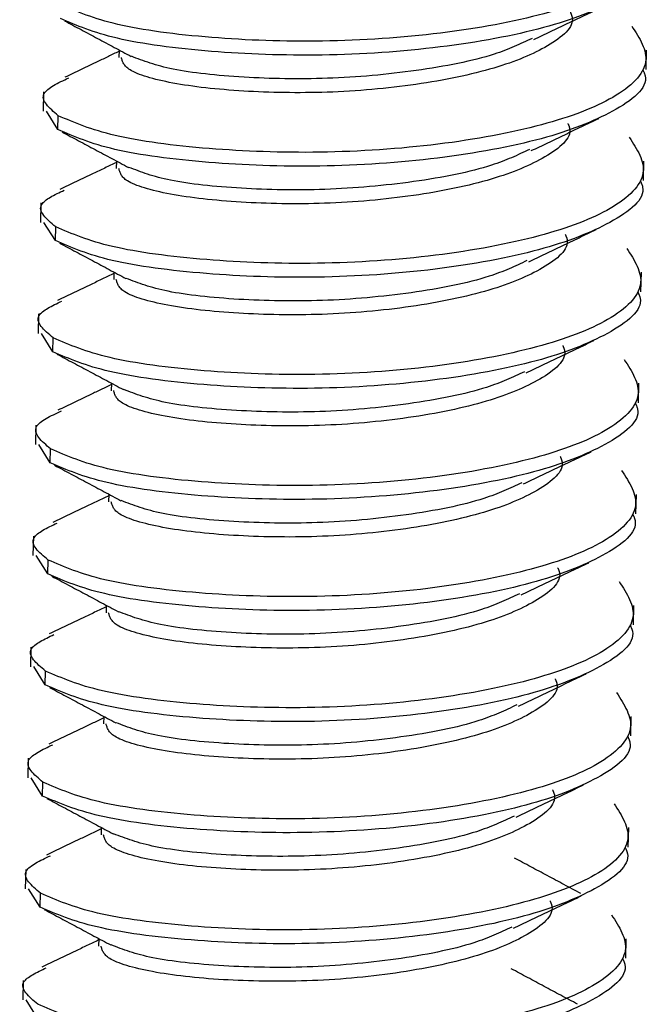
# Model space of a CAD drawing. Units: inches. Extents: x 0.2 to 10.8, y 0.2 to 8.2.
# Drawn here: x 2.9 to 3.1, y 4.9 to 5.1 of the extents above; entities that cross this region are included whole.
import ezdxf

# ---------------------------------------------------------------- set-up
doc = ezdxf.new("R2010")
doc.units = ezdxf.units.IN
doc.header["$MEASUREMENT"] = 0
doc.linetypes.add('CENTER', pattern=[0.39999999999999997, 0.25, -0.05, 0.05, -0.05])
doc.layers.add('TXT', color=7, linetype='CENTER', lineweight=25)

msp = doc.modelspace()

# ---------------------------------------------------------------- linework, layer by layer
at = {"layer": 'TXT'}
for p, q in [((2.930461518364777, 5.120732165653294), (2.930422221299493, 5.119014413704651)), ((3.050542074226408, 5.116266428056186), (3.050643458874395, 5.120698150256819)), ((2.913267706841045, 5.111184133513277), (2.913166322193057, 5.106752411312644)), ((2.916543050806713, 5.102584896104609), (2.913926945916193, 5.106758718479933)), ((2.916543050806713, 5.102584896104609), (2.916615400251145, 5.105747432498563)), ((2.929882722636095, 5.095431866926387), (2.92984342574412, 5.093714122552975)), ((3.049963278671033, 5.090966136904498), (3.050064663319021, 5.095397859105145)), ((2.912688911285672, 5.085883842361588), (2.912587526637685, 5.081452120160955)), ((2.915964255251341, 5.07728460495293), (2.91334815036082, 5.081458427328257)), ((2.915964255251341, 5.07728460495293), (2.916036604695774, 5.080447141346896)), ((2.929303927388341, 5.07013158922175), (2.929264630188722, 5.068413831401288)), ((3.04938448311566, 5.065665845752823), (3.049485867763647, 5.070097567953455)), ((2.912110115730298, 5.060583551209912), (2.91200873108231, 5.05615182900928)), ((2.91538545969597, 5.051984313801239), (2.912769354805421, 5.05615813617657)), ((2.91538545969597, 5.051984313801239), (2.915457809140377, 5.055146850195205)), ((2.928725131686796, 5.044831291680072), (2.928685834633347, 5.043113540249611)), ((3.048805687560285, 5.040365554601134), (3.048907072208273, 5.044797276801768)), ((2.911531320174923, 5.035283260058225), (2.911429935526935, 5.030851537857592)), ((2.914806664140573, 5.026684022649562), (2.912190559250047, 5.030857845024892)), ((2.914806664140573, 5.026684022649562), (2.914879013585005, 5.029846559043527)), ((2.928146335800583, 5.019530986067682), (2.928107039077974, 5.017813249097922)), ((3.048226892004887, 5.015065263449447), (3.048328276652875, 5.019496985650092)), ((2.91095252461955, 5.009982968906548), (2.910851139971562, 5.005551246705903)), ((2.914227868585201, 5.001383731497869), (2.911611763694674, 5.005557553873204)), ((2.914227868585201, 5.001383731497869), (2.914300218029634, 5.004546267891834)), ((2.927567540524291, 4.994230707115105), (2.927528243522599, 4.992512957946235)), ((3.047648096449513, 4.98976497229777), (3.047749481097501, 4.994196694498402)), ((2.910373729064151, 4.984682677754861), (2.910272344416164, 4.980250955554227)), ((2.913649073029817, 4.976083440346204), (2.911032968139299, 4.980257262721528)), ((2.913649073029817, 4.976083440346204), (2.913721422474249, 4.979245976740157)), ((2.926988744892588, 4.968930412627241), (2.926949447967226, 4.967212666794559)), ((3.047069300894139, 4.964464681146082), (3.047170685542126, 4.968896403346727)), ((2.909794933508776, 4.959382386603185), (2.909693548860789, 4.954950664402539)), ((2.913070277474445, 4.950783149194513), (2.9104541725839, 4.95495697156984)), ((2.913070277474445, 4.950783149194513), (2.913142626918878, 4.953945685588478)), ((2.926409949613229, 4.943630133540638), (2.926370652411828, 4.941912375642871)), ((3.046490505338766, 4.939164389994406), (3.046591889986752, 4.943596112195039)), ((2.909216137953403, 4.934082095451496), (2.909114753305416, 4.929650373250864)), ((2.912491481919074, 4.925482858042833), (2.909875377028527, 4.929656680418152)), ((2.912491481919074, 4.925482858042833), (2.912563831363481, 4.928645394436786)), ((2.925831153907526, 4.918329835818367), (2.925791856856453, 4.916612084491195)), ((3.045911709783391, 4.913864098842718), (3.046013094431379, 4.918295821043351)), ((2.908637342398028, 4.908781804299807), (2.908535957750041, 4.904350082099175)), ((2.911912686363702, 4.900182566891142), (2.909296581473153, 4.904356389266477))]:
    msp.add_line(p, q, dxfattribs=at)
for points, knots in [([(3.047874561019694, 5.151435142423201), (3.049645945840179, 5.148706178008993), (3.053235327803027, 5.143176439054301), (3.045154054083992, 5.135024183874131), (3.028244910233871, 5.128603062540557), (3.004259829320535, 5.124115722719632), (2.97693455163444, 5.122261388886742), (2.950603383984981, 5.123267448276669), (2.928475259588752, 5.126188026364265), (2.920921853798473, 5.129441909714945), (2.917194195806517, 5.131047723650253)], [0, 0, 0, 0, 0.1240898974091784, 0.2514451035027067, 0.3737519286848595, 0.5000000000000151, 0.6262480713151704, 0.7485548964973217, 0.8759101025908378, 0.9999999999999999, 0.9999999999999999, 0.9999999999999999, 0.9999999999999999]), ([(3.050360246058674, 5.141560412040565), (3.050587765948805, 5.141072309398639), (3.052119614449281, 5.137786006386997), (3.044625153563331, 5.131863935415584), (3.028297131293185, 5.125439901880696), (3.004153623136118, 5.120953355993508), (2.976870944748781, 5.119098808680786), (2.950528626084639, 5.120104923952318), (2.928403504116892, 5.1230254869937), (2.92084970062335, 5.126279372337412), (2.91712184636211, 5.127885187256288)], [0, 0, 0, 0, 0.02473501334291381, 0.1665361787868718, 0.3027163231607344, 0.4432847710213886, 0.5838532188820426, 0.7200333632559031, 0.8618345286998476, 1, 1, 1, 1]), ([(3.033292624238918, 5.129299970862477), (3.033463298294836, 5.128910001754069), (3.034612563871879, 5.126284072054308), (3.028966880492355, 5.121513214894424), (3.01667223168654, 5.116326767654226), (2.998485289214038, 5.112542008956163), (2.977993430747579, 5.110739346569506), (2.957995959461874, 5.111138259448494), (2.941961848371136, 5.112929069024583), (2.931825374176601, 5.115946031679933), (2.931252737441866, 5.118064197698764), (2.930994567735959, 5.119019159658026)], [0, 0, 0, 0, 0.02221415946682745, 0.149583184519239, 0.2718746133280663, 0.3981297383379177, 0.5243848633477646, 0.646676292156593, 0.7740453172089997, 0.8981297383378903, 1, 1, 1, 1]), ([(3.024975603120025, 5.123089799784645), (3.02750726121761, 5.124298998383276), (3.032573648431511, 5.126718862394533), (3.037759876671422, 5.129186958736507), (3.040354562621908, 5.130421754932642)], [0, 0, 0, 0, 0.4996969222231951, 1, 1, 1, 1]), ([(2.91807074024236, 5.127343728270959), (2.920568736774441, 5.126012558293851), (2.925561379440807, 5.123352003750081), (2.930667374641826, 5.120622858370782), (2.933218659009834, 5.119259201400878)], [0, 0, 0, 0, 0.5003355335095763, 1, 1, 1, 1]), ([(3.047295765464322, 5.126134851271523), (3.049067150284807, 5.123405886857302), (3.052656532247655, 5.11787614790261), (3.044575258528607, 5.10972389272244), (3.0276661146785, 5.103302771388878), (3.003681033765163, 5.098815431567953), (2.976355756079056, 5.096961097735051), (2.950024588429584, 5.097967157124978), (2.92789646403338, 5.100887735212573), (2.920343058243101, 5.104141618563254), (2.916615400251145, 5.105747432498563)], [0, 0, 0, 0, 0.124089897409179, 0.2514451035027063, 0.373751928684859, 0.5000000000000154, 0.6262480713151718, 0.7485548964973242, 0.8759101025908401, 0.9999999999999999, 0.9999999999999999, 0.9999999999999999, 0.9999999999999999]), ([(3.024554529129703, 5.123339079392458), (3.021900785098516, 5.122092841914678), (3.015363597553276, 5.119022881879991), (2.998453496256154, 5.115736710262646), (2.97805913987998, 5.113892323505299), (2.958192338026637, 5.114308006005534), (2.941662730814937, 5.116057371411078), (2.936029597461438, 5.118224657963691), (2.933285225221658, 5.11928052521863)], [0, 0, 0, 0, 0.1216100514044339, 0.2995721154976371, 0.4775341795908337, 0.6499092423063298, 0.8294413967285498, 1, 1, 1, 1]), ([(2.930453750250237, 5.120392606101432), (2.928837507345677, 5.119619542956762), (2.924644617358245, 5.117614046932723), (2.920588474098349, 5.115678830609948), (2.918095861668783, 5.114489586554481)], [0, 0, 0, 0, 0.3854722898532241, 1, 1, 1, 1]), ([(3.049781450503302, 5.116260120888887), (3.050008970393421, 5.11577201824696), (3.05154081889391, 5.112485715235306), (3.04404635800796, 5.106563644263893), (3.027718335737814, 5.10013961072903), (3.003574827580709, 5.095653064841828), (2.976292149193397, 5.093798517529108), (2.949949830529242, 5.094804632800625), (2.92782470856152, 5.097725195842008), (2.920270905067979, 5.100979081185733), (2.916543050806713, 5.102584896104609)], [0, 0, 0, 0, 0.02473501334291433, 0.1665361787868712, 0.3027163231607338, 0.4432847710213889, 0.5838532188820438, 0.720033363255906, 0.8618345286998502, 1, 1, 1, 1]), ([(2.916615400251145, 5.105747432498563), (2.914577283555034, 5.107490131037658), (2.910963042084662, 5.110580500368481), (2.916555692155882, 5.113217671211312), (2.918994575778664, 5.114367707901809)], [0, 0, 0, 0, 0.5639127083338173, 1, 1, 1, 1]), ([(3.024385462803864, 5.097784083164004), (3.026917349409668, 5.098993407613017), (3.031984223979046, 5.101413537836355), (3.037171499879522, 5.103882116785765), (3.039766725356551, 5.105117161750489)], [0, 0, 0, 0, 0.4996939575181039, 1, 1, 1, 1]), ([(3.032713828683534, 5.103999679710798), (3.032884502739439, 5.103609710602392), (3.034033768316507, 5.100983780902616), (3.028388084936983, 5.096212923742732), (3.016093436131167, 5.091026476502535), (2.997906493658641, 5.087241717804472), (2.977414635192196, 5.085439055417815), (2.95741716390649, 5.085837968296816), (2.941383052815751, 5.087628777872892), (2.931246578621229, 5.090645740528268), (2.930673941886481, 5.092763906547085), (2.930415772180562, 5.093718868506334)], [0, 0, 0, 0, 0.02221415946682487, 0.1495831845192503, 0.2718746133280808, 0.398129738337927, 0.5243848633477737, 0.6466762921566005, 0.7740453172090086, 0.8981297383378938, 1, 1, 1, 1]), ([(3.046716969908951, 5.100834560119832), (3.048488354729423, 5.098105595705624), (3.052077736692258, 5.092575856750918), (3.043996462973236, 5.084423601570761), (3.027087319123128, 5.0780024802372), (3.003102238209792, 5.073515140416262), (2.975776960523685, 5.071660806583372), (2.949445792874212, 5.072666865973299), (2.927317668478008, 5.075587444060895), (2.919764262687705, 5.078841327411587), (2.916036604695774, 5.080447141346896)], [0, 0, 0, 0, 0.1240898974091832, 0.2514451035027111, 0.3737519286848613, 0.5000000000000095, 0.6262480713151732, 0.7485548964973213, 0.8759101025908386, 1, 1, 1, 1]), ([(2.917493877515609, 5.102042407474442), (2.919993607829414, 5.100710300564504), (2.924989821183133, 5.098047817217715), (2.930097285043409, 5.095317905759873), (2.932649357183151, 5.093953837179825)], [0, 0, 0, 0, 0.5003249734968829, 1, 1, 1, 1]), ([(3.0239633199976, 5.098033650693261), (3.021313211721973, 5.096789249712542), (3.014779395390297, 5.093721191125725), (2.9978744760289, 5.090436483330641), (2.977480334775015, 5.088592003422353), (2.957613791322292, 5.089007767846145), (2.941090406673594, 5.09075610087857), (2.935460493611224, 5.09292181667421), (2.932719642738011, 5.093976167596479)], [0, 0, 0, 0, 0.1214851566881249, 0.299520479268981, 0.4775558018498376, 0.6500018231511941, 0.8296078823923206, 0.9999999999999999, 0.9999999999999999, 0.9999999999999999, 0.9999999999999999]), ([(2.929875094687675, 5.09509843431018), (2.92810846201263, 5.094253481121543), (2.923731314441529, 5.09215995888029), (2.919480192029121, 5.09013556323545), (2.916944838079498, 5.088928221033587)], [0, 0, 0, 0, 0.4036036360091571, 1, 1, 1, 1]), ([(3.049202654947931, 5.090959829737208), (3.049430174838025, 5.090471727095268), (3.050962023338513, 5.087185424083614), (3.043467562452589, 5.081263353112226), (3.02713954018243, 5.074839319577339), (3.002996032025337, 5.070352773690137), (2.975713353638025, 5.068498226377429), (2.94937103497387, 5.069504341648933), (2.927245913006149, 5.072424904690341), (2.919692109512607, 5.075678790034054), (2.915964255251341, 5.07728460495293)], [0, 0, 0, 0, 0.02473501334291146, 0.1665361787868701, 0.3027163231607308, 0.4432847710213779, 0.5838532188820428, 0.7200333632559013, 0.8618345286998477, 1, 1, 1, 1]), ([(2.916036604695774, 5.080447141346896), (2.913964321906462, 5.082191521672033), (2.910413793356061, 5.085180241251757), (2.915758734782046, 5.087731091706475), (2.91798407585282, 5.088793126222819)], [0, 0, 0, 0, 0.5836547319398663, 1, 1, 1, 1]), ([(3.023806493124102, 5.07248370877556), (3.026338310299068, 5.073693000586409), (3.031405043503815, 5.076113064338543), (3.036592141438208, 5.078581558141121), (3.03918727664084, 5.079816559917772)], [0, 0, 0, 0, 0.4996941959752608, 1, 1, 1, 1]), ([(3.032135033128161, 5.078699388559107), (3.032305707184067, 5.0783094194507), (3.033454972761136, 5.075683489750937), (3.027809289381612, 5.070912632591043), (3.015514640575796, 5.065726185350857), (2.997327698103257, 5.061941426652792), (2.976835839636798, 5.060138764266137), (2.956838368351118, 5.060537677145123), (2.940804257260354, 5.062328486721212), (2.930667783065832, 5.065345449376577), (2.93009514633111, 5.067463615395394), (2.929836976625191, 5.068418577354656)], [0, 0, 0, 0, 0.02221415946683873, 0.1495831845192528, 0.2718746133280847, 0.3981297383379209, 0.5243848633477792, 0.6466762921565989, 0.7740453172090005, 0.8981297383378917, 1, 1, 1, 1]), ([(3.046138174353554, 5.07553426896814), (3.047909559174052, 5.072805304553933), (3.051498941136874, 5.067275565599252), (3.043417667417839, 5.05912331041907), (3.026508523567756, 5.052702189085522), (3.002523442654395, 5.048214849264571), (2.975198164968313, 5.04636051543168), (2.948866997318841, 5.047366574821621), (2.926738872922637, 5.050287152909203), (2.919185467132333, 5.053541036259896), (2.915457809140377, 5.055146850195205)], [0, 0, 0, 0, 0.1240898974091619, 0.2514451035026839, 0.3737519286848396, 0.4999999999999871, 0.6262480713151521, 0.7485548964972996, 0.8759101025908215, 1, 1, 1, 1]), ([(2.916918941508639, 5.076740061080236), (2.919414281716417, 5.075410308076952), (2.924401478931138, 5.07275265824885), (2.929504804056812, 5.070024941673299), (2.93205468446569, 5.068662035943047)], [0, 0, 0, 0, 0.5003492142628786, 0.9999999999999999, 0.9999999999999999, 0.9999999999999999, 0.9999999999999999]), ([(3.023384282486523, 5.072733259404536), (3.020734246567428, 5.071488894490765), (3.014200499613839, 5.068420873636445), (2.997295643825212, 5.065136187532481), (2.97690165692118, 5.063291733258946), (2.957034568815698, 5.063707398784359), (2.940501244591593, 5.065457377889151), (2.934866165092335, 5.06762561259935), (2.932119667726491, 5.068682394659089)], [0, 0, 0, 0, 0.1214360872597009, 0.2994044946585646, 0.4773729020574585, 0.6497541089347393, 0.8292926626271667, 1, 1, 1, 1]), ([(2.929296283123922, 5.069797443401817), (2.927570156215014, 5.068972061600993), (2.923227033106444, 5.06689531118707), (2.918985839069445, 5.064875364685376), (2.916430261343615, 5.063658223889157)], [0, 0, 0, 0, 0.3974390929657352, 1, 1, 1, 1]), ([(3.048623859392547, 5.065659538585517), (3.048851379282652, 5.06517143594359), (3.050383227783141, 5.061885132931948), (3.042888766897216, 5.055963061960536), (3.026560744627058, 5.049539028425659), (3.002417236469966, 5.045052482538459), (2.975134558082629, 5.043197935225738), (2.948792239418486, 5.044204050497269), (2.926667117450751, 5.047124613538651), (2.919113313957198, 5.050378498882363), (2.91538545969597, 5.051984313801239)], [0, 0, 0, 0, 0.02473501334291858, 0.1665361787868658, 0.3027163231607284, 0.4432847710213703, 0.5838532188820316, 0.7200333632558849, 0.8618345286998326, 1, 1, 1, 1]), ([(2.915457809140377, 5.055146850195205), (2.913390022143446, 5.05689100922022), (2.909831357205707, 5.059892709867947), (2.915207931987796, 5.062454583771494), (2.917460410622266, 5.063527863036815)], [0, 0, 0, 0, 0.5810569506084458, 1, 1, 1, 1]), ([(3.03155623757279, 5.053399097407415), (3.031726911628696, 5.053009128299009), (3.032876177205738, 5.05038319859926), (3.02723049382624, 5.045612341439363), (3.014935845020424, 5.040425894199178), (2.996748902547885, 5.036641135501101), (2.976257044081427, 5.034838473114445), (2.956259572795747, 5.035237385993446), (2.940225461704983, 5.037028195569522), (2.930088987510449, 5.040045158224897), (2.929516350775712, 5.042163324243715), (2.929258181069807, 5.043118286202978)], [0, 0, 0, 0, 0.02221415946684167, 0.1495831845192496, 0.2718746133280782, 0.3981297383379124, 0.5243848633477689, 0.6466762921565908, 0.7740453172090066, 0.8981297383379175, 1, 1, 1, 1]), ([(3.023232397000904, 5.047185664474469), (3.025764268041818, 5.048394974599042), (3.030831102438045, 5.050815071845657), (3.036018161617832, 5.053283554350428), (3.03861327405182, 5.054518548866417)], [0, 0, 0, 0, 0.4996948474959473, 1, 1, 1, 1]), ([(2.916332212497176, 5.05144399570827), (2.918830984163434, 5.050112412940307), (2.923825214016769, 5.047451013140658), (2.928932013213719, 5.044721436984247), (2.931483718729906, 5.043357554390357)], [0, 0, 0, 0, 0.5003317307439705, 1, 1, 1, 1]), ([(3.04555937879817, 5.050233977816462), (3.04733076361868, 5.047505013402255), (3.050920145581502, 5.041975274447561), (3.042838871862468, 5.033823019267404), (3.025929728012373, 5.02740189793383), (3.001944647099024, 5.022914558112904), (2.974619369412941, 5.021060224280014), (2.948288201763469, 5.02206628366993), (2.926160077367227, 5.024986861757524), (2.918606671576961, 5.028240745108218), (2.914879013585005, 5.029846559043527)], [0, 0, 0, 0, 0.1240898974091614, 0.2514451035026805, 0.3737519286848355, 0.4999999999999845, 0.6262480713151505, 0.748554896497302, 0.8759101025908262, 1, 1, 1, 1]), ([(3.022810733083657, 5.04743513945285), (3.020159159546973, 5.046189998225374), (3.013623985267592, 5.04312117331391), (2.996716966201745, 5.039835873424954), (2.97632278157052, 5.037991439012319), (2.956455975117332, 5.038407141367229), (2.939927176580952, 5.040156371793793), (2.934294455169435, 5.042323457100934), (2.931550534157097, 5.043379129923262)], [0, 0, 0, 0, 0.1215220419260924, 0.2995080889837086, 0.4774941360413562, 0.6498924287919627, 0.8294487777710335, 1, 1, 1, 1]), ([(2.928717223362538, 5.044485603285683), (2.927152415780148, 5.043737319846528), (2.923011096211142, 5.041756960801335), (2.91899064645643, 5.039838761637323), (2.91648933333337, 5.038645358651519)], [0, 0, 0, 0, 0.3778524106379818, 1, 1, 1, 1]), ([(3.04804506383715, 5.040359247433826), (3.048272583727281, 5.039871144791912), (3.049804432227757, 5.036584841780257), (3.042309971341845, 5.030662770808845), (3.025981949071661, 5.024238737273968), (3.001838440914594, 5.01975219138678), (2.974555762527257, 5.017897644074059), (2.948213443863115, 5.018903759345577), (2.92608832189538, 5.021824322386971), (2.918534518401826, 5.025078207730684), (2.914806664140573, 5.026684022649562)], [0, 0, 0, 0, 0.02473501334292267, 0.1665361787868661, 0.3027163231607269, 0.4432847710213697, 0.5838532188820315, 0.720033363255889, 0.8618345286998385, 1, 1, 1, 1]), ([(2.914879013585005, 5.029846559043527), (2.912848344811644, 5.031588890967318), (2.909219617671352, 5.034702371226738), (2.914868586393159, 5.037359167738147), (2.917356340743777, 5.038529196712542)], [0, 0, 0, 0, 0.5596091121871998, 0.9999999999999999, 0.9999999999999999, 0.9999999999999999, 0.9999999999999999]), ([(3.030977442017394, 5.028098806255736), (3.031148116073311, 5.027708837147343), (3.032297381650355, 5.025082907447567), (3.026651698270831, 5.020312050287684), (3.014357049465015, 5.015125603047487), (2.996170106992488, 5.011340844349423), (2.975678248526055, 5.009538181962767), (2.955680777240349, 5.009937094841754), (2.939646666149611, 5.011727904417855), (2.929510191955076, 5.01474486707322), (2.928937555220341, 5.016863033092037), (2.928679385514435, 5.017817995051298)], [0, 0, 0, 0, 0.02221415946684233, 0.1495831845192612, 0.2718746133281008, 0.398129738337931, 0.5243848633478047, 0.6466762921566215, 0.7740453172090173, 0.8981297383379171, 1, 1, 1, 1]), ([(3.022646648877392, 5.021882049501757), (3.025178479915331, 5.023091351333217), (3.030245245599688, 5.025511437401319), (3.035432467693207, 5.02797998694986), (3.038027667436526, 5.029215017769681)], [0, 0, 0, 0, 0.4996937288361264, 1, 1, 1, 1]), ([(2.915781640541827, 5.026128691429641), (2.918275872351304, 5.024799487689862), (2.92326085439603, 5.022142935579739), (2.928362174980905, 5.019416335150268), (2.930911053860092, 5.018053987081558)], [0, 0, 0, 0, 0.5003492062920726, 1, 1, 1, 1]), ([(3.044980583242798, 5.024933686664784), (3.046751968063283, 5.022204722250575), (3.050341350026131, 5.01667498329587), (3.042260076307096, 5.008522728115713), (3.025350932456975, 5.002101606782138), (3.001365851543639, 4.997614266961215), (2.97404057385757, 4.995759933128324), (2.947709406208086, 4.996765992518251), (2.925581281811856, 4.999686570605847), (2.918027876021577, 5.002940453956527), (2.914300218029634, 5.004546267891834)], [0, 0, 0, 0, 0.1240898974091622, 0.251445103502679, 0.3737519286848339, 0.4999999999999861, 0.6262480713151455, 0.7485548964973009, 0.8759101025908269, 1, 1, 1, 1]), ([(3.022224204566068, 5.022131647897155), (3.019574895709707, 5.020887650637674), (3.013041820841755, 5.017820010104833), (2.996138036369573, 5.014535623351172), (2.975743959042429, 5.012691125985638), (2.955877411658124, 5.013106897320518), (2.939354283833665, 5.014855187422012), (2.933724501184648, 5.017020839484772), (2.930983793231468, 5.018075128824562)], [0, 0, 0, 0, 0.1214525373527906, 0.2994964205571858, 0.4775403037616416, 0.6499946169314279, 0.8296093123231731, 0.9999999999999999, 0.9999999999999999, 0.9999999999999999, 0.9999999999999999]), ([(2.928138702911376, 5.019197337480783), (2.926411343452987, 5.018371221964877), (2.922085831716704, 5.016302531315586), (2.917895803637879, 5.01430629361581), (2.915379030672971, 5.013107237910254)], [0, 0, 0, 0, 0.3993422197693386, 1, 1, 1, 1]), ([(3.047466268281778, 5.015058956282147), (3.04769378817191, 5.01457085364022), (3.049225636672385, 5.011284550628579), (3.041731175786448, 5.005362479657167), (3.025403153516289, 4.99893844612229), (3.001259645359222, 4.994451900235089), (2.973976966971886, 4.992597352922381), (2.947634648307743, 4.993603468193899), (2.925509526340008, 4.996524031235282), (2.917955722846455, 4.999777916579005), (2.914227868585201, 5.001383731497869)], [0, 0, 0, 0, 0.02473501334291877, 0.1665361787868645, 0.3027163231607256, 0.4432847710213769, 0.5838532188820418, 0.720033363255898, 0.8618345286998417, 1, 1, 1, 1]), ([(2.914300218029634, 5.004546267891834), (2.912238464206444, 5.006290129940909), (2.908668765548636, 5.009309434159493), (2.914088238189663, 5.011886256914865), (2.916377581509303, 5.012974782007936)], [0, 0, 0, 0, 0.5775708318317797, 1, 1, 1, 1]), ([(3.02209706574684, 4.996595735552106), (3.024628555315094, 4.997804829938157), (3.029694570115724, 5.000224468609344), (3.034879750819103, 5.002692087512972), (3.0374738947062, 5.0039266362897)], [0, 0, 0, 0, 0.4997003893385313, 1, 1, 1, 1]), ([(3.030398646462022, 5.002798515104058), (3.03056932051794, 5.002408545995651), (3.031718586094982, 4.99978261629589), (3.026072902715459, 4.995011759136006), (3.013778253909643, 4.989825311895808), (2.995591311437117, 4.986040553197744), (2.975099452970684, 4.984237890811088), (2.955101981684978, 4.984636803690088), (2.939067870594239, 4.986427613266163), (2.928931396399705, 4.989444575921528), (2.928358759664969, 4.991562741940359), (2.928100589959064, 4.992517703899607)], [0, 0, 0, 0, 0.02221415946683487, 0.1495831845192525, 0.2718746133280885, 0.3981297383379249, 0.5243848633477863, 0.6466762921566136, 0.7740453172090221, 0.898129738337919, 1, 1, 1, 1]), ([(3.044401787687427, 4.999633395513103), (3.046173172507912, 4.996904431098884), (3.049762554470759, 4.991374692144192), (3.041681280751712, 4.983222436964022), (3.024772136901604, 4.976801315630474), (3.000787055988268, 4.972313975809535), (2.973461778302161, 4.970459641976645), (2.947130610652688, 4.97146570136656), (2.925002486256485, 4.974386279454168), (2.91744908046618, 4.977640162804861), (2.913721422474249, 4.979245976740157)], [0, 0, 0, 0, 0.1240898974091611, 0.2514451035026796, 0.3737519286848341, 0.4999999999999812, 0.6262480713151459, 0.7485548964973051, 0.8759101025908312, 1, 1, 1, 1]), ([(2.915178383213432, 5.000841409099497), (2.917676485986418, 4.99951017850923), (2.922669352216674, 4.996849496838829), (2.927775362731323, 4.994120348615867), (2.930326660494371, 4.99275668715527)], [0, 0, 0, 0, 0.5003344086900747, 1, 1, 1, 1]), ([(3.021677558183119, 4.99684466216939), (3.019018832107481, 4.995595908273371), (3.01247702226387, 4.992523342579541), (2.995559857426194, 4.989235172432285), (2.975165059694498, 4.987390886212895), (2.955298442787964, 4.987806555081585), (2.93877017436823, 4.989555701196362), (2.933137756032496, 4.991722640057992), (2.930394162921887, 4.992778172189562)], [0, 0, 0, 0, 0.1218268165165523, 0.2997555388672024, 0.4776842612178885, 0.650027028932821, 0.8295255474512324, 1, 1, 1, 1]), ([(2.927559912352035, 4.993897264715368), (2.925795607205037, 4.993053429317445), (2.921412658749298, 4.990957143955209), (2.917140338719421, 4.988922678220624), (2.914587791644792, 4.987707163108706)], [0, 0, 0, 0, 0.4025384201570148, 1, 1, 1, 1]), ([(3.046887472726406, 4.989758665130468), (3.047114992616526, 4.989270562488541), (3.048646841117014, 4.985984259476888), (3.041152380231064, 4.980062188505487), (3.024824357960918, 4.973638154970611), (3.000680849803826, 4.96915160908341), (2.973398171416514, 4.967297061770703), (2.947055852752346, 4.968303177042207), (2.924930730784624, 4.971223740083603), (2.917376927291083, 4.974477625427326), (2.913649073029817, 4.976083440346204)], [0, 0, 0, 0, 0.02473501334291862, 0.1665361787868621, 0.3027163231607231, 0.4432847710213642, 0.5838532188820256, 0.7200333632558918, 0.8618345286998438, 1, 1, 1, 1]), ([(2.913721422474249, 4.979245976740157), (2.911646731587987, 4.980990475601064), (2.908100531442471, 4.98397228949701), (2.913428644518634, 4.986517275684506), (2.915639565336497, 4.987573327397881)], [0, 0, 0, 0, 0.5850461906010437, 1, 1, 1, 1]), ([(3.029819850906637, 4.97749822395238), (3.029990524962543, 4.977108254843972), (3.031139790539586, 4.974482325144198), (3.025494107160087, 4.969711467984315), (3.013199458354272, 4.964525020744129), (2.995012515881745, 4.960740262046053), (2.974520657415287, 4.958937599659409), (2.954523186129594, 4.959336512538397), (2.938489075038843, 4.961127322114473), (2.928352600844308, 4.964144284769862), (2.927779964109599, 4.966262450788666), (2.927521794403666, 4.967217412747929)], [0, 0, 0, 0, 0.02221415946683615, 0.1495831845192454, 0.2718746133280761, 0.3981297383379262, 0.5243848633477756, 0.6466762921566073, 0.7740453172090189, 0.8981297383379178, 1, 1, 1, 1]), ([(3.021493013870572, 4.971283358285849), (3.02402507599612, 4.972492763585228), (3.029092305911381, 4.974913057562517), (3.034279989515558, 4.977381833346236), (3.036875421062283, 4.97861697778443)], [0, 0, 0, 0, 0.4996935540521281, 1, 1, 1, 1]), ([(3.043822992132055, 4.974333104361413), (3.045594376952528, 4.971604139947193), (3.049183758915363, 4.966074400992513), (3.041102485196315, 4.957922145812343), (3.024193341346233, 4.951501024478781), (3.000208260432871, 4.947013684657844), (2.972882982746789, 4.945159350824954), (2.946551815097317, 4.946165410214893), (2.924423690701113, 4.949085988302476), (2.916870284910809, 4.952339871653169), (2.913142626918878, 4.953945685588478)], [0, 0, 0, 0, 0.1240898974091646, 0.2514451035026854, 0.3737519286848381, 0.4999999999999939, 0.6262480713151474, 0.7485548964972988, 0.8759101025908234, 0.9999999999999999, 0.9999999999999999, 0.9999999999999999, 0.9999999999999999]), ([(2.914598359201849, 4.975541772360102), (2.917097939243142, 4.974209749353996), (2.92209383893168, 4.971547440801552), (2.927201242762262, 4.968817555341302), (2.929753278095978, 4.967453503391882)], [0, 0, 0, 0, 0.5003263069974215, 1, 1, 1, 1]), ([(3.021071160344142, 4.97153294739288), (3.018420519627201, 4.970288277453066), (3.011886209735955, 4.967219940410223), (2.994980529468376, 4.963935017849193), (2.974586364635436, 4.962090553044026), (2.954719754229895, 4.962506300144899), (2.938194926467259, 4.964254872472075), (2.932564265341618, 4.966420953095295), (2.929822596572742, 4.967475656168886)], [0, 0, 0, 0, 0.1215009892614444, 0.2995219649546968, 0.4775429406479501, 0.6499750654727542, 0.8295666512492488, 0.9999999999999999, 0.9999999999999999, 0.9999999999999999, 0.9999999999999999]), ([(2.926980950210443, 4.968589691753286), (2.925355228295308, 4.96781278178925), (2.921124377533468, 4.965790916867215), (2.91698658211167, 4.963819645692792), (2.914438751705466, 4.962605843625499)], [0, 0, 0, 0, 0.3842541386310135, 0.9999999999999999, 0.9999999999999999, 0.9999999999999999, 0.9999999999999999]), ([(3.046308677171035, 4.96445837397879), (3.046536197061128, 4.963970271336863), (3.048068045561617, 4.960683968325209), (3.040573584675692, 4.954761897353808), (3.024245562405547, 4.948337863818919), (3.000102054248441, 4.943851317931732), (2.972819375861104, 4.941996770619011), (2.946477057196975, 4.94300288589054), (2.924351935229228, 4.945923448931922), (2.916798131735712, 4.949177334275635), (2.913070277474445, 4.950783149194513)], [0, 0, 0, 0, 0.02473501334291896, 0.1665361787868657, 0.3027163231607253, 0.4432847710213766, 0.5838532188820253, 0.7200333632558835, 0.8618345286998345, 1, 1, 1, 1]), ([(2.913142626918878, 4.953945685588478), (2.911094591356692, 4.95568887237217), (2.907499301519344, 4.958749005625592), (2.913018269779367, 4.961360500164171), (2.915393390457015, 4.962484372305832)], [0, 0, 0, 0, 0.5696440773438782, 1, 1, 1, 1]), ([(3.029241055351266, 4.952197932800687), (3.029411729407171, 4.951807963692281), (3.030560994984214, 4.949182033992519), (3.024915311604716, 4.944411176832624), (3.0126206627989, 4.939224729592452), (2.994433720326361, 4.935439970894374), (2.973941861859903, 4.933637308507718), (2.953944390574222, 4.934036221386719), (2.937910279483458, 4.935827030962795), (2.927773805288937, 4.938843993618171), (2.927201168554189, 4.940962159636989), (2.926942998848295, 4.94191712159625)], [0, 0, 0, 0, 0.02221415946683209, 0.1495831845192472, 0.2718746133280754, 0.3981297383379274, 0.524384863347779, 0.6466762921566057, 0.7740453172090134, 0.8981297383379189, 1, 1, 1, 1]), ([(3.020908279892605, 4.945980228672878), (3.023440179851572, 4.947189566187681), (3.028507089874658, 4.949609726728923), (3.033694572083964, 4.952078397250794), (3.036289905245243, 4.953313490155439)], [0, 0, 0, 0, 0.4996930964629811, 1, 1, 1, 1]), ([(2.914036114194755, 4.950232673529641), (2.916528393495196, 4.948904540540716), (2.921509327848114, 4.946250205920733), (2.92660936724257, 4.943524261826081), (2.929157531483995, 4.942162281510075)], [0, 0, 0, 0, 0.5003638120553301, 1, 1, 1, 1]), ([(3.043244196576658, 4.949032813209735), (3.045015581397156, 4.946303848795527), (3.048604963359978, 4.940774109840834), (3.040523689640943, 4.932621854660651), (3.023614545790861, 4.926200733327103), (2.9996294648775, 4.921713393506167), (2.972304187191417, 4.919859059673275), (2.945973019541945, 4.920865119063202), (2.923844895145716, 4.923785697150798), (2.916291489355437, 4.92703958050149), (2.912563831363481, 4.928645394436786)], [0, 0, 0, 0, 0.1240898974091754, 0.2514451035026989, 0.3737519286848497, 0.5000000000000054, 0.6262480713151617, 0.748554896497313, 0.8759101025908318, 1, 1, 1, 1]), ([(3.02048567024554, 4.946229885602674), (3.017836992311603, 4.944986206403847), (3.011304505286267, 4.941918895680236), (2.994401570324631, 4.938634753619418), (2.974007718576956, 4.936790274551301), (2.954140526521648, 4.937205934031961), (2.93760585679079, 4.938956135257072), (2.931970072774301, 4.941124713199444), (2.929222806146911, 4.94218182642318)], [0, 0, 0, 0, 0.1213724511699936, 0.2993432883442317, 0.4773141255184682, 0.6496976858899192, 0.8292386907946735, 1, 1, 1, 1]), ([(2.926402250636486, 4.943293596138261), (2.924746541781643, 4.942501699482075), (2.920507830809588, 4.94047439798188), (2.91640775456841, 4.938519153704181), (2.913909234220763, 4.937327659369633)], [0, 0, 0, 0, 0.3906161249941078, 1, 1, 1, 1]), ([(3.045729881615638, 4.939158082827099), (3.045957401505757, 4.938669980185171), (3.047489250006245, 4.935383677173531), (3.039994789120321, 4.929461606202119), (3.023666766850137, 4.923037572667242), (2.99952325869307, 4.918551026780053), (2.972240580305733, 4.91669647946732), (2.945898261641603, 4.91770259473885), (2.923773139673856, 4.920623157780232), (2.916219336180315, 4.923877043123944), (2.912491481919074, 4.925482858042833)], [0, 0, 0, 0, 0.02473501334291362, 0.166536178786866, 0.3027163231607262, 0.44328477102138, 0.5838532188820346, 0.7200333632558948, 0.8618345286998416, 0.9999999999999999, 0.9999999999999999, 0.9999999999999999, 0.9999999999999999]), ([(2.912563831363481, 4.928645394436786), (2.910517956085495, 4.930388474883015), (2.906918571223595, 4.933455141477354), (2.912453460477087, 4.936072184091714), (2.914842341864041, 4.937201710646619)], [0, 0, 0, 0, 0.5683958110915348, 1, 1, 1, 1]), ([(3.035671482763272, 4.928577716567527), (3.033115341271032, 4.929941378379455), (3.028006768071987, 4.932666722890332), (3.023027764253286, 4.935333377007776), (3.02054007019076, 4.936665735820159)], [0, 0, 0, 0, 0.5003630940884288, 1, 1, 1, 1]), ([(3.020349782175956, 4.9206896447208), (3.022881353988022, 4.92189879529834), (3.02794755672593, 4.924318557573014), (3.033133379130914, 4.926786466979519), (3.035727856005115, 4.928021166778853)], [0, 0, 0, 0, 0.4996980861258676, 1, 1, 1, 1]), ([(2.913440485265336, 4.924941340736334), (2.915938576420437, 4.923610119591472), (2.920931414014293, 4.92094945968548), (2.926037488931588, 4.918220272619796), (2.92858881610307, 4.916856593232096)], [0, 0, 0, 0, 0.5003349514446123, 1, 1, 1, 1]), ([(3.028662259795869, 4.92689764164901), (3.0288329338518, 4.926507672540603), (3.029982199428843, 4.923881742840841), (3.024336516049345, 4.919110885680944), (3.012041867243529, 4.91392443844076), (2.99385492477099, 4.910139679742695), (2.973363066304531, 4.908337017356039), (2.953365595018826, 4.908735930235027), (2.937331483928086, 4.910526739811104), (2.927195009733552, 4.913543702466479), (2.926622372998817, 4.91566186848531), (2.926364203292911, 4.916616830444559)], [0, 0, 0, 0, 0.02221415946682718, 0.1495831845192394, 0.2718746133280693, 0.3981297383379254, 0.52438486334778, 0.6466762921566059, 0.7740453172090104, 0.8981297383379141, 1, 1, 1, 1]), ([(3.042665401021286, 4.923732522058056), (3.044436785841759, 4.921003557643836), (3.048026167804607, 4.915473818689144), (3.039944894085572, 4.907321563508986), (3.023035750235464, 4.900900442175412), (2.999050669322128, 4.896413102354487), (2.97172539163602, 4.894558768521596), (2.945394223986574, 4.895564827911524), (2.923266099590344, 4.898485405999119), (2.915712693800065, 4.9017392893498), (2.911985035808109, 4.903345103285108)], [0, 0, 0, 0, 0.1240898974091754, 0.2514451035026991, 0.37375192868485, 0.5000000000000077, 0.6262480713151664, 0.7485548964973135, 0.8759101025908284, 0.9999999999999999, 0.9999999999999999, 0.9999999999999999, 0.9999999999999999]), ([(3.019929141851364, 4.920938810054296), (3.017273939743789, 4.919691836145113), (3.010735399482054, 4.916621113548371), (2.993823230878022, 4.913334356980565), (2.973428746146692, 4.911489999827106), (2.953561995194407, 4.911905677739901), (2.937032720433073, 4.913654988799941), (2.931399765486408, 4.915822188638927), (2.928655587547438, 4.916877972333953)], [0, 0, 0, 0, 0.1216732220789685, 0.2996251242327766, 0.4775770263865843, 0.6499422461900585, 0.829464149018031, 1, 1, 1, 1]), ([(2.925823525005252, 4.917996361508297), (2.924050136975848, 4.917148150901768), (2.919662255884461, 4.915049429572797), (2.915395353643115, 4.913017648386536), (2.912852945115237, 4.911807023553216)], [0, 0, 0, 0, 0.4041558995088097, 1, 1, 1, 1]), ([(3.045151086060254, 4.913857791675408), (3.045378605950386, 4.913369689033493), (3.046910454450861, 4.91008338602184), (3.039415993564924, 4.904161315050438), (3.023087971294765, 4.897737281515562), (2.998944463137698, 4.893250735628362), (2.971661784750361, 4.891396188315641), (2.945319466086219, 4.892402303587159), (2.923194344118484, 4.895322866628554), (2.915640540624931, 4.898576751972266), (2.911912686363702, 4.900182566891142)], [0, 0, 0, 0, 0.02473501334291334, 0.1665361787868657, 0.3027163231607258, 0.4432847710213818, 0.5838532188820389, 0.7200333632558947, 0.8618345286998373, 0.9999999999999999, 0.9999999999999999, 0.9999999999999999, 0.9999999999999999]), ([(2.911985035808109, 4.903345103285108), (2.909910256019915, 4.905089606522112), (2.906364215276077, 4.908071166103218), (2.9116917086165, 4.910615936328001), (2.913902098600544, 4.911671767702578)], [0, 0, 0, 0, 0.5850975603679802, 1, 1, 1, 1]), ([(3.034927076494738, 4.903365507987905), (3.032375761491676, 4.904726466524609), (3.027276859427873, 4.907446394986274), (3.022309046772085, 4.910107573347029), (3.019826956493886, 4.911437189698419)], [0, 0, 0, 0, 0.5003655632419973, 1, 1, 1, 1])]:
    msp.add_open_spline(points, degree=3, knots=knots, dxfattribs=at)

doc.saveas('drawing.dxf')
